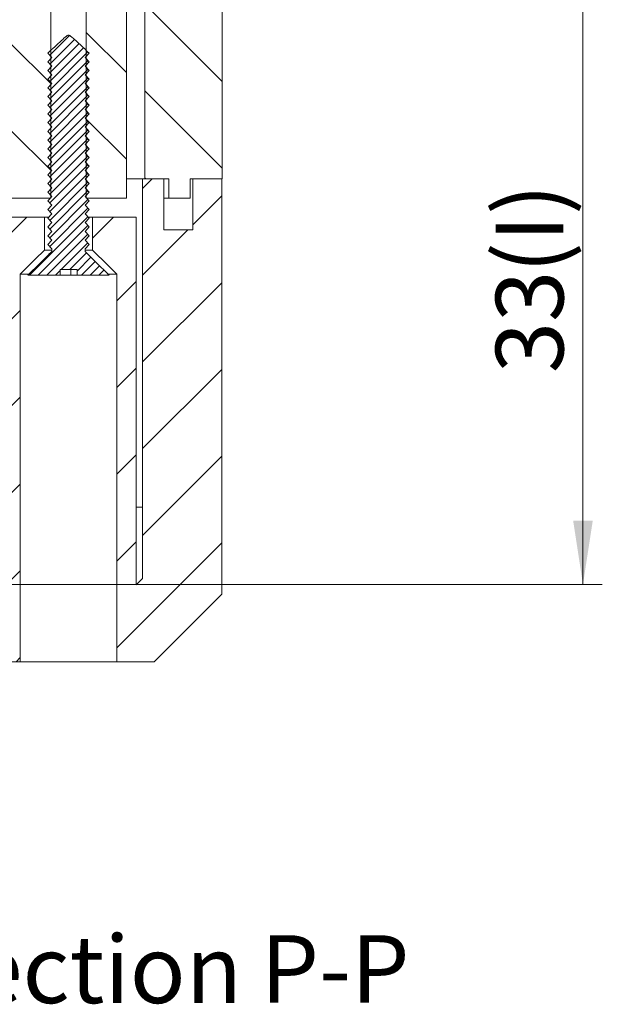
# Model space of a CAD drawing. Units: millimetres. Extents: x -18 to 841, y -1 to 593.
# Drawn here: x 523 to 553, y 397 to 448 of the extents above; entities that cross this region are included whole.
import ezdxf

# ---------------------------------------------------------------- set-up
doc = ezdxf.new("R2010")
doc.units = ezdxf.units.MM
doc.styles.add('SLDTEXTSTYLE0', font='TXT', dxfattribs={"width": 0.75})
doc.dimstyles.new('SLDDIMSTYLE3', dxfattribs={"dimtxt": 3.5, "dimasz": 3.302, "dimexe": 0, "dimexo": 0.0625, "dimgap": 0.875, "dimtad": 1, "dimdec": 6, "dimrnd": 1e-09, "dimzin": 12, "dimdsep": 46, "dimtxsty": 'SLDTEXTSTYLE0', "dimsah": 1, "dimcen": 0.09, "dimadec": 0, "dimazin": 3, "dimtfac": 1, "dimtofl": 0, "dimtmove": 0, "dimatfit": 3, "dimfxl": 1, "dimfrac": 2, "dimtolj": 1, "dimtzin": 12, "dimarcsym": 0})

# ---------------------------------------------------------------- blocks, each defined once
blk = doc.blocks.new('_D_37')
at = {"color": 7, "linetype": 'Continuous', "lineweight": 0}
for p, q in [((529.323, 452.197), (553.288, 452.197)), ((552.288, 452.197), (552.288, 419.197)), ((515.028, 419.197), (553.288, 419.197))]:
    blk.add_line(p, q, dxfattribs=at)
for points in [[(552.288, 452.197), (551.78, 448.895), (552.796, 448.895)], [(552.288, 419.197), (552.796, 422.499), (551.78, 422.499)]]:
    blk.add_solid(points, dxfattribs=at)
at = {"color": 7, "linetype": 'Continuous', "lineweight": 0, "char_height": 3.5, "attachment_point": 1, "rotation": 90, "style": 'SLDTEXTSTYLE0'}
for s, insert in [('(I)', (547.777, 435.305)), ('33', (547.777, 430.133))]:
    blk.add_mtext(s, dxfattribs=dict(at, insert=insert))
blk = doc.blocks.new('SW_NOTE_40')
at = {"color": 0, "linetype": 'Continuous', "lineweight": 0, "char_height": 3.5, "attachment_point": 2, "style": 'SLDTEXTSTYLE0'}
for s, insert in [('Section', (28.638, 4.498)), ('P-P', (41.874, 4.512))]:
    blk.add_mtext(s, dxfattribs=dict(at, insert=insert))

msp = doc.modelspace()

# ---------------------------------------------------------------- hatches: boundary and pattern name
at = {"linetype": 'Continuous', "lineweight": 0}
h = msp.add_hatch(dxfattribs=at)
h.set_pattern_fill('ANSI31', angle=90, style=0)
h.paths.add_polyline_path([(469.0826241, 440.1966697), (470.3226241, 440.1966697), (470.3226241, 450.8966697), (471.2736566, 451.8477022), (471.2736566, 439.1966697), (473.3509782, 439.1966697), (473.3509782, 451.1966697), (475.19427, 451.1966697), (475.19427, 439.1966697), (477.2715916, 439.1966697), (477.2715916, 452.1966697), (522.6736566, 452.1966697), (522.6736566, 439.1966697), (524.7509782, 439.1966697), (524.7509782, 451.1966697), (526.59427, 451.1966697), (526.59427, 439.1966697), (528.6715916, 439.1966697), (528.6715916, 451.8477022), (529.6226241, 450.8966697), (529.6226241, 440.1966697), (530.8626241, 440.1966697), (530.8626241, 439.1966697), (531.9626241, 439.1966697), (531.9626241, 440.1966697), (533.6226241, 440.1966697), (533.6226241, 452.1966697), (530.6226241, 455.1966697), (469.3226241, 455.1966697), (466.3226241, 452.1966697), (466.3226241, 440.1966697), (467.9826241, 440.1966697), (467.9826241, 439.1966697), (469.0826241, 439.1966697)], flags=0)
h = msp.add_hatch(dxfattribs=at)
h.set_pattern_fill('ANSI31', scale=0.1, style=0)
edge = h.paths.add_edge_path(flags=0)
edge.add_spline(control_points=[(526.5390571, 446.4716697), (526.6059754, 446.5466441), (526.6728596, 446.6216489), (526.7397259, 446.6966697)], knot_values=[0.0052365867, 0.0052365867, 0.0052365867, 0.0052365867, 0.005537384, 0.005537384, 0.005537384, 0.005537384], weights=[1, 1, 1, 1], degree=3, periodic=0)
edge.add_spline(control_points=[(526.7397259, 446.6966697), (526.4382033, 446.9777032), (526.1453938, 447.2689384), (525.8289712, 447.533083), (525.8093306, 447.5494786), (525.78943, 447.5656125), (525.7686965, 447.5806022), (525.7478335, 447.5956855), (525.7258495, 447.6105248), (525.7013319, 447.618377), (525.6915193, 447.6215196), (525.6810848, 447.6233225), (525.6707837, 447.6230974), (525.6604594, 447.6228719), (525.650107, 447.6206308), (525.6403733, 447.6171814), (525.6160652, 447.6085671), (525.5942653, 447.5935835), (525.573456, 447.5783499), (525.4788554, 447.5090965), (525.3943438, 447.4269328), (525.307786, 447.3478566), (525.0720943, 447.1325367), (524.8390529, 446.9143314), (524.6055223, 446.6966697)], knot_values=[0.0000002933, 0.0000002933, 0.0000002933, 0.0000002933, 0.0012368455, 0.0012368455, 0.0012368455, 0.0013135433, 0.0013135433, 0.0013135433, 0.0013911652, 0.0013911652, 0.0013911652, 0.0014219827, 0.0014219827, 0.0014219827, 0.0014528436, 0.0014528436, 0.0014528436, 0.001530392, 0.001530392, 0.001530392, 0.001882152, 0.001882152, 0.001882152, 0.0028396847, 0.0028396847, 0.0028396847, 0.0028396847], weights=[1, 1, 1, 1, 1, 1, 1, 1, 1, 1, 1, 1, 1, 1, 1, 1, 1, 1, 1, 1, 1, 1, 1, 1, 1], degree=3, periodic=0)
edge.add_spline(control_points=[(524.6055223, 446.6966697), (524.6723886, 446.6216489), (524.7392728, 446.5466441), (524.8061911, 446.4716697)], knot_values=[0.0024376585, 0.0024376585, 0.0024376585, 0.0024376585, 0.002739143, 0.002739143, 0.002739143, 0.002739143], weights=[1, 1, 1, 1], degree=3, periodic=0)
edge.add_spline(control_points=[(524.8061911, 446.4716697), (524.7392728, 446.3966953), (524.6723886, 446.3216905), (524.6055223, 446.2466697)], knot_values=[0.0052365867, 0.0052365867, 0.0052365867, 0.0052365867, 0.005537384, 0.005537384, 0.005537384, 0.005537384], weights=[1, 1, 1, 1], degree=3, periodic=0)
edge.add_spline(control_points=[(524.6055223, 446.2466697), (524.6723886, 446.1716489), (524.7392728, 446.0966441), (524.8061911, 446.0216697)], knot_values=[0.0024376585, 0.0024376585, 0.0024376585, 0.0024376585, 0.002739143, 0.002739143, 0.002739143, 0.002739143], weights=[1, 1, 1, 1], degree=3, periodic=0)
edge.add_spline(control_points=[(524.8061911, 446.0216697), (524.7392728, 445.9466953), (524.6723886, 445.8716905), (524.6055223, 445.7966697)], knot_values=[0.0052365867, 0.0052365867, 0.0052365867, 0.0052365867, 0.005537384, 0.005537384, 0.005537384, 0.005537384], weights=[1, 1, 1, 1], degree=3, periodic=0)
edge.add_spline(control_points=[(524.6055223, 445.7966697), (524.6723886, 445.7216489), (524.7392728, 445.6466441), (524.8061911, 445.5716697)], knot_values=[0.0024376585, 0.0024376585, 0.0024376585, 0.0024376585, 0.002739143, 0.002739143, 0.002739143, 0.002739143], weights=[1, 1, 1, 1], degree=3, periodic=0)
edge.add_spline(control_points=[(524.8061911, 445.5716697), (524.7392728, 445.4966953), (524.6723886, 445.4216905), (524.6055223, 445.3466697)], knot_values=[0.0052365867, 0.0052365867, 0.0052365867, 0.0052365867, 0.005537384, 0.005537384, 0.005537384, 0.005537384], weights=[1, 1, 1, 1], degree=3, periodic=0)
edge.add_spline(control_points=[(524.6055223, 445.3466697), (524.6723886, 445.2716489), (524.7392728, 445.1966441), (524.8061911, 445.1216697)], knot_values=[0.0024376585, 0.0024376585, 0.0024376585, 0.0024376585, 0.002739143, 0.002739143, 0.002739143, 0.002739143], weights=[1, 1, 1, 1], degree=3, periodic=0)
edge.add_spline(control_points=[(524.8061911, 445.1216697), (524.7392728, 445.0466953), (524.6723886, 444.9716905), (524.6055223, 444.8966697)], knot_values=[0.0052365867, 0.0052365867, 0.0052365867, 0.0052365867, 0.005537384, 0.005537384, 0.005537384, 0.005537384], weights=[1, 1, 1, 1], degree=3, periodic=0)
edge.add_spline(control_points=[(524.6055223, 444.8966697), (524.6723886, 444.8216489), (524.7392728, 444.7466441), (524.8061911, 444.6716697)], knot_values=[0.0024376585, 0.0024376585, 0.0024376585, 0.0024376585, 0.002739143, 0.002739143, 0.002739143, 0.002739143], weights=[1, 1, 1, 1], degree=3, periodic=0)
edge.add_spline(control_points=[(524.8061911, 444.6716697), (524.7392728, 444.5966953), (524.6723886, 444.5216905), (524.6055223, 444.4466697)], knot_values=[0.0052365867, 0.0052365867, 0.0052365867, 0.0052365867, 0.005537384, 0.005537384, 0.005537384, 0.005537384], weights=[1, 1, 1, 1], degree=3, periodic=0)
edge.add_spline(control_points=[(524.6055223, 444.4466697), (524.6723886, 444.3716489), (524.7392728, 444.2966441), (524.8061911, 444.2216697)], knot_values=[0.0024376585, 0.0024376585, 0.0024376585, 0.0024376585, 0.002739143, 0.002739143, 0.002739143, 0.002739143], weights=[1, 1, 1, 1], degree=3, periodic=0)
edge.add_spline(control_points=[(524.8061911, 444.2216697), (524.7392728, 444.1466953), (524.6723886, 444.0716905), (524.6055223, 443.9966697)], knot_values=[0.0052365867, 0.0052365867, 0.0052365867, 0.0052365867, 0.005537384, 0.005537384, 0.005537384, 0.005537384], weights=[1, 1, 1, 1], degree=3, periodic=0)
edge.add_spline(control_points=[(524.6055223, 443.9966697), (524.6723886, 443.9216489), (524.7392728, 443.8466441), (524.8061911, 443.7716697)], knot_values=[0.0024376585, 0.0024376585, 0.0024376585, 0.0024376585, 0.002739143, 0.002739143, 0.002739143, 0.002739143], weights=[1, 1, 1, 1], degree=3, periodic=0)
edge.add_spline(control_points=[(524.8061911, 443.7716697), (524.7392728, 443.6966953), (524.6723886, 443.6216905), (524.6055223, 443.5466697)], knot_values=[0.0052365867, 0.0052365867, 0.0052365867, 0.0052365867, 0.005537384, 0.005537384, 0.005537384, 0.005537384], weights=[1, 1, 1, 1], degree=3, periodic=0)
edge.add_spline(control_points=[(524.6055223, 443.5466697), (524.6723886, 443.4716489), (524.7392728, 443.3966441), (524.8061911, 443.3216697)], knot_values=[0.0024376585, 0.0024376585, 0.0024376585, 0.0024376585, 0.002739143, 0.002739143, 0.002739143, 0.002739143], weights=[1, 1, 1, 1], degree=3, periodic=0)
edge.add_spline(control_points=[(524.8061911, 443.3216697), (524.7392728, 443.2466953), (524.6723886, 443.1716905), (524.6055223, 443.0966697)], knot_values=[0.0052365867, 0.0052365867, 0.0052365867, 0.0052365867, 0.005537384, 0.005537384, 0.005537384, 0.005537384], weights=[1, 1, 1, 1], degree=3, periodic=0)
edge.add_spline(control_points=[(524.6055223, 443.0966697), (524.6723886, 443.0216489), (524.7392728, 442.9466441), (524.8061911, 442.8716697)], knot_values=[0.0024376585, 0.0024376585, 0.0024376585, 0.0024376585, 0.002739143, 0.002739143, 0.002739143, 0.002739143], weights=[1, 1, 1, 1], degree=3, periodic=0)
edge.add_spline(control_points=[(524.8061911, 442.8716697), (524.7392728, 442.7966953), (524.6723886, 442.7216905), (524.6055223, 442.6466697)], knot_values=[0.0052365867, 0.0052365867, 0.0052365867, 0.0052365867, 0.005537384, 0.005537384, 0.005537384, 0.005537384], weights=[1, 1, 1, 1], degree=3, periodic=0)
edge.add_spline(control_points=[(524.6055223, 442.6466697), (524.6723886, 442.5716489), (524.7392728, 442.4966441), (524.8061911, 442.4216697)], knot_values=[0.0024376585, 0.0024376585, 0.0024376585, 0.0024376585, 0.002739143, 0.002739143, 0.002739143, 0.002739143], weights=[1, 1, 1, 1], degree=3, periodic=0)
edge.add_spline(control_points=[(524.8061911, 442.4216697), (524.7392728, 442.3466953), (524.6723886, 442.2716905), (524.6055223, 442.1966697)], knot_values=[0.0052365867, 0.0052365867, 0.0052365867, 0.0052365867, 0.005537384, 0.005537384, 0.005537384, 0.005537384], weights=[1, 1, 1, 1], degree=3, periodic=0)
edge.add_spline(control_points=[(524.6055223, 442.1966697), (524.6723886, 442.1216489), (524.7392728, 442.0466441), (524.8061911, 441.9716697)], knot_values=[0.0024376585, 0.0024376585, 0.0024376585, 0.0024376585, 0.002739143, 0.002739143, 0.002739143, 0.002739143], weights=[1, 1, 1, 1], degree=3, periodic=0)
edge.add_spline(control_points=[(524.8061911, 441.9716697), (524.7392728, 441.8966953), (524.6723886, 441.8216905), (524.6055223, 441.7466697)], knot_values=[0.0052365867, 0.0052365867, 0.0052365867, 0.0052365867, 0.005537384, 0.005537384, 0.005537384, 0.005537384], weights=[1, 1, 1, 1], degree=3, periodic=0)
edge.add_spline(control_points=[(524.6055223, 441.7466697), (524.6723886, 441.6716489), (524.7392728, 441.5966441), (524.8061911, 441.5216697)], knot_values=[0.0024376585, 0.0024376585, 0.0024376585, 0.0024376585, 0.002739143, 0.002739143, 0.002739143, 0.002739143], weights=[1, 1, 1, 1], degree=3, periodic=0)
edge.add_spline(control_points=[(524.8061911, 441.5216697), (524.7392728, 441.4466953), (524.6723886, 441.3716905), (524.6055223, 441.2966697)], knot_values=[0.0052365867, 0.0052365867, 0.0052365867, 0.0052365867, 0.005537384, 0.005537384, 0.005537384, 0.005537384], weights=[1, 1, 1, 1], degree=3, periodic=0)
edge.add_spline(control_points=[(524.6055223, 441.2966697), (524.6723886, 441.2216489), (524.7392728, 441.1466441), (524.8061911, 441.0716697)], knot_values=[0.0024376585, 0.0024376585, 0.0024376585, 0.0024376585, 0.002739143, 0.002739143, 0.002739143, 0.002739143], weights=[1, 1, 1, 1], degree=3, periodic=0)
edge.add_spline(control_points=[(524.8061911, 441.0716697), (524.7392728, 440.9966953), (524.6723886, 440.9216905), (524.6055223, 440.8466697)], knot_values=[0.0052365867, 0.0052365867, 0.0052365867, 0.0052365867, 0.005537384, 0.005537384, 0.005537384, 0.005537384], weights=[1, 1, 1, 1], degree=3, periodic=0)
edge.add_spline(control_points=[(524.6055223, 440.8466697), (524.6723886, 440.7716489), (524.7392728, 440.6966441), (524.8061911, 440.6216697)], knot_values=[0.0024376585, 0.0024376585, 0.0024376585, 0.0024376585, 0.002739143, 0.002739143, 0.002739143, 0.002739143], weights=[1, 1, 1, 1], degree=3, periodic=0)
edge.add_spline(control_points=[(524.8061911, 440.6216697), (524.7392728, 440.5466953), (524.6723886, 440.4716905), (524.6055223, 440.3966697)], knot_values=[0.0052365867, 0.0052365867, 0.0052365867, 0.0052365867, 0.005537384, 0.005537384, 0.005537384, 0.005537384], weights=[1, 1, 1, 1], degree=3, periodic=0)
edge.add_spline(control_points=[(524.6055223, 440.3966697), (524.6723886, 440.3216489), (524.7392728, 440.2466441), (524.8061911, 440.1716697)], knot_values=[0.0024376585, 0.0024376585, 0.0024376585, 0.0024376585, 0.002739143, 0.002739143, 0.002739143, 0.002739143], weights=[1, 1, 1, 1], degree=3, periodic=0)
edge.add_spline(control_points=[(524.8061911, 440.1716697), (524.7392728, 440.0966953), (524.6723886, 440.0216905), (524.6055223, 439.9466697)], knot_values=[0.0052365867, 0.0052365867, 0.0052365867, 0.0052365867, 0.005537384, 0.005537384, 0.005537384, 0.005537384], weights=[1, 1, 1, 1], degree=3, periodic=0)
edge.add_spline(control_points=[(524.6055223, 439.9466697), (524.6723886, 439.8716489), (524.7392728, 439.7966441), (524.8061911, 439.7216697)], knot_values=[0.0024376585, 0.0024376585, 0.0024376585, 0.0024376585, 0.002739143, 0.002739143, 0.002739143, 0.002739143], weights=[1, 1, 1, 1], degree=3, periodic=0)
edge.add_spline(control_points=[(524.8061911, 439.7216697), (524.7392728, 439.6466953), (524.6723886, 439.5716905), (524.6055223, 439.4966697)], knot_values=[0.0052365867, 0.0052365867, 0.0052365867, 0.0052365867, 0.005537384, 0.005537384, 0.005537384, 0.005537384], weights=[1, 1, 1, 1], degree=3, periodic=0)
edge.add_spline(control_points=[(524.6055223, 439.4966697), (524.6723886, 439.4216489), (524.7392728, 439.3466441), (524.8061911, 439.2716697)], knot_values=[0.0024376585, 0.0024376585, 0.0024376585, 0.0024376585, 0.002739143, 0.002739143, 0.002739143, 0.002739143], weights=[1, 1, 1, 1], degree=3, periodic=0)
edge.add_spline(control_points=[(524.8061911, 439.2716697), (524.7392728, 439.1966953), (524.6723886, 439.1216905), (524.6055223, 439.0466697)], knot_values=[0.0052365867, 0.0052365867, 0.0052365867, 0.0052365867, 0.005537384, 0.005537384, 0.005537384, 0.005537384], weights=[1, 1, 1, 1], degree=3, periodic=0)
edge.add_spline(control_points=[(524.6055223, 439.0466697), (524.6723886, 438.9716489), (524.7392728, 438.8966441), (524.8061911, 438.8216697)], knot_values=[0.0024376585, 0.0024376585, 0.0024376585, 0.0024376585, 0.002739143, 0.002739143, 0.002739143, 0.002739143], weights=[1, 1, 1, 1], degree=3, periodic=0)
edge.add_spline(control_points=[(524.8061911, 438.8216697), (524.7392728, 438.7466953), (524.6723886, 438.6716905), (524.6055223, 438.5966697)], knot_values=[0.0052365867, 0.0052365867, 0.0052365867, 0.0052365867, 0.005537384, 0.005537384, 0.005537384, 0.005537384], weights=[1, 1, 1, 1], degree=3, periodic=0)
edge.add_spline(control_points=[(524.6055223, 438.5966697), (524.6723886, 438.5216489), (524.7392728, 438.4466441), (524.8061911, 438.3716697)], knot_values=[0.0024376585, 0.0024376585, 0.0024376585, 0.0024376585, 0.002739143, 0.002739143, 0.002739143, 0.002739143], weights=[1, 1, 1, 1], degree=3, periodic=0)
edge.add_spline(control_points=[(524.8061911, 438.3716697), (524.7392728, 438.2966953), (524.6723886, 438.2216905), (524.6055223, 438.1466697)], knot_values=[0.0052365867, 0.0052365867, 0.0052365867, 0.0052365867, 0.005537384, 0.005537384, 0.005537384, 0.005537384], weights=[1, 1, 1, 1], degree=3, periodic=0)
edge.add_spline(control_points=[(524.6055223, 438.1466697), (524.6723886, 438.0716489), (524.7392728, 437.9966441), (524.8061911, 437.9216697)], knot_values=[0.0024376585, 0.0024376585, 0.0024376585, 0.0024376585, 0.002739143, 0.002739143, 0.002739143, 0.002739143], weights=[1, 1, 1, 1], degree=3, periodic=0)
edge.add_spline(control_points=[(524.8061911, 437.9216697), (524.7392728, 437.8466953), (524.6723886, 437.7716905), (524.6055223, 437.6966697)], knot_values=[0.0052365867, 0.0052365867, 0.0052365867, 0.0052365867, 0.005537384, 0.005537384, 0.005537384, 0.005537384], weights=[1, 1, 1, 1], degree=3, periodic=0)
edge.add_spline(control_points=[(524.6055223, 437.6966697), (524.6723886, 437.6216489), (524.7392728, 437.5466441), (524.8061911, 437.4716697)], knot_values=[0.0024376585, 0.0024376585, 0.0024376585, 0.0024376585, 0.002739143, 0.002739143, 0.002739143, 0.002739143], weights=[1, 1, 1, 1], degree=3, periodic=0)
edge.add_spline(control_points=[(524.8061911, 437.4716697), (524.7392728, 437.3966953), (524.6723886, 437.3216905), (524.6055223, 437.2466697)], knot_values=[0.0052365867, 0.0052365867, 0.0052365867, 0.0052365867, 0.005537384, 0.005537384, 0.005537384, 0.005537384], weights=[1, 1, 1, 1], degree=3, periodic=0)
edge.add_spline(control_points=[(524.6055223, 437.2466697), (524.6723886, 437.1716489), (524.7392728, 437.0966441), (524.8061911, 437.0216697)], knot_values=[0.0024376585, 0.0024376585, 0.0024376585, 0.0024376585, 0.002739143, 0.002739143, 0.002739143, 0.002739143], weights=[1, 1, 1, 1], degree=3, periodic=0)
edge.add_spline(control_points=[(524.8061911, 437.0216697), (524.7392728, 436.9466953), (524.6723886, 436.8716905), (524.6055223, 436.7966697)], knot_values=[0.0052365867, 0.0052365867, 0.0052365867, 0.0052365867, 0.005537384, 0.005537384, 0.005537384, 0.005537384], weights=[1, 1, 1, 1], degree=3, periodic=0)
edge.add_spline(control_points=[(524.6055223, 436.7966697), (524.6723886, 436.7216489), (524.7392728, 436.6466441), (524.8061911, 436.5716697)], knot_values=[0.0024376585, 0.0024376585, 0.0024376585, 0.0024376585, 0.002739143, 0.002739143, 0.002739143, 0.002739143], weights=[1, 1, 1, 1], degree=3, periodic=0)
edge.add_line((524.8061911, 436.5716697), (524.8061911, 436.4266697))
edge.add_spline(control_points=[(524.8061911, 436.4266697), (524.7206074, 436.341437), (524.6350728, 436.256155), (524.5495599, 436.1708513), (524.2242217, 435.8463091), (523.8991539, 435.5214959), (523.5740993, 435.1966697)], knot_values=[0.0092605345, 0.0092605345, 0.0092605345, 0.0092605345, 0.0096261535, 0.0096261535, 0.0096261535, 0.0110171682, 0.0110171682, 0.0110171682, 0.0110171682], weights=[1, 1, 1, 1, 1, 1, 1], degree=3, periodic=0)
edge.add_line((523.5740993, 435.1966697), (525.239799, 435.1966697))
edge.add_line((525.239799, 435.1966697), (525.239799, 435.4966697))
edge.add_line((525.239799, 435.4966697), (526.1128776, 435.4966697))
edge.add_line((526.1128776, 435.4966697), (526.1128776, 435.1966697))
edge.add_line((526.1128776, 435.1966697), (527.7711489, 435.1966697))
edge.add_spline(control_points=[(527.7711489, 435.1966697), (527.3994291, 435.5681284), (527.0277286, 435.9396068), (526.6555462, 436.3106019), (526.6167248, 436.3492995), (526.5778962, 436.3879899), (526.5390571, 436.4266697)], knot_values=[0.0051478744, 0.0051478744, 0.0051478744, 0.0051478744, 0.0067243939, 0.0067243939, 0.0067243939, 0.0068888366, 0.0068888366, 0.0068888366, 0.0068888366], weights=[1, 1, 1, 1, 1, 1, 1], degree=3, periodic=0)
edge.add_line((526.5390571, 436.4266697), (526.5390571, 436.5716697))
edge.add_spline(control_points=[(526.5390571, 436.5716697), (526.6059754, 436.6466441), (526.6728596, 436.7216489), (526.7397259, 436.7966697)], knot_values=[0.0052365867, 0.0052365867, 0.0052365867, 0.0052365867, 0.005537384, 0.005537384, 0.005537384, 0.005537384], weights=[1, 1, 1, 1], degree=3, periodic=0)
edge.add_spline(control_points=[(526.7397259, 436.7966697), (526.6728596, 436.8716905), (526.6059754, 436.9466953), (526.5390571, 437.0216697)], knot_values=[0.0024376585, 0.0024376585, 0.0024376585, 0.0024376585, 0.002739143, 0.002739143, 0.002739143, 0.002739143], weights=[1, 1, 1, 1], degree=3, periodic=0)
edge.add_spline(control_points=[(526.5390571, 437.0216697), (526.6059754, 437.0966441), (526.6728596, 437.1716489), (526.7397259, 437.2466697)], knot_values=[0.0052365867, 0.0052365867, 0.0052365867, 0.0052365867, 0.005537384, 0.005537384, 0.005537384, 0.005537384], weights=[1, 1, 1, 1], degree=3, periodic=0)
edge.add_spline(control_points=[(526.7397259, 437.2466697), (526.6728596, 437.3216905), (526.6059754, 437.3966953), (526.5390571, 437.4716697)], knot_values=[0.0024376585, 0.0024376585, 0.0024376585, 0.0024376585, 0.002739143, 0.002739143, 0.002739143, 0.002739143], weights=[1, 1, 1, 1], degree=3, periodic=0)
edge.add_spline(control_points=[(526.5390571, 437.4716697), (526.6059754, 437.5466441), (526.6728596, 437.6216489), (526.7397259, 437.6966697)], knot_values=[0.0052365867, 0.0052365867, 0.0052365867, 0.0052365867, 0.005537384, 0.005537384, 0.005537384, 0.005537384], weights=[1, 1, 1, 1], degree=3, periodic=0)
edge.add_spline(control_points=[(526.7397259, 437.6966697), (526.6728596, 437.7716905), (526.6059754, 437.8466953), (526.5390571, 437.9216697)], knot_values=[0.0024376585, 0.0024376585, 0.0024376585, 0.0024376585, 0.002739143, 0.002739143, 0.002739143, 0.002739143], weights=[1, 1, 1, 1], degree=3, periodic=0)
edge.add_spline(control_points=[(526.5390571, 437.9216697), (526.6059754, 437.9966441), (526.6728596, 438.0716489), (526.7397259, 438.1466697)], knot_values=[0.0052365867, 0.0052365867, 0.0052365867, 0.0052365867, 0.005537384, 0.005537384, 0.005537384, 0.005537384], weights=[1, 1, 1, 1], degree=3, periodic=0)
edge.add_spline(control_points=[(526.7397259, 438.1466697), (526.6728596, 438.2216905), (526.6059754, 438.2966953), (526.5390571, 438.3716697)], knot_values=[0.0024376585, 0.0024376585, 0.0024376585, 0.0024376585, 0.002739143, 0.002739143, 0.002739143, 0.002739143], weights=[1, 1, 1, 1], degree=3, periodic=0)
edge.add_spline(control_points=[(526.5390571, 438.3716697), (526.6059754, 438.4466441), (526.6728596, 438.5216489), (526.7397259, 438.5966697)], knot_values=[0.0052365867, 0.0052365867, 0.0052365867, 0.0052365867, 0.005537384, 0.005537384, 0.005537384, 0.005537384], weights=[1, 1, 1, 1], degree=3, periodic=0)
edge.add_spline(control_points=[(526.7397259, 438.5966697), (526.6728596, 438.6716905), (526.6059754, 438.7466953), (526.5390571, 438.8216697)], knot_values=[0.0024376585, 0.0024376585, 0.0024376585, 0.0024376585, 0.002739143, 0.002739143, 0.002739143, 0.002739143], weights=[1, 1, 1, 1], degree=3, periodic=0)
edge.add_spline(control_points=[(526.5390571, 438.8216697), (526.6059754, 438.8966441), (526.6728596, 438.9716489), (526.7397259, 439.0466697)], knot_values=[0.0052365867, 0.0052365867, 0.0052365867, 0.0052365867, 0.005537384, 0.005537384, 0.005537384, 0.005537384], weights=[1, 1, 1, 1], degree=3, periodic=0)
edge.add_spline(control_points=[(526.7397259, 439.0466697), (526.6728596, 439.1216905), (526.6059754, 439.1966953), (526.5390571, 439.2716697)], knot_values=[0.0024376585, 0.0024376585, 0.0024376585, 0.0024376585, 0.002739143, 0.002739143, 0.002739143, 0.002739143], weights=[1, 1, 1, 1], degree=3, periodic=0)
edge.add_spline(control_points=[(526.5390571, 439.2716697), (526.6059754, 439.3466441), (526.6728596, 439.4216489), (526.7397259, 439.4966697)], knot_values=[0.0052365867, 0.0052365867, 0.0052365867, 0.0052365867, 0.005537384, 0.005537384, 0.005537384, 0.005537384], weights=[1, 1, 1, 1], degree=3, periodic=0)
edge.add_spline(control_points=[(526.7397259, 439.4966697), (526.6728596, 439.5716905), (526.6059754, 439.6466953), (526.5390571, 439.7216697)], knot_values=[0.0024376585, 0.0024376585, 0.0024376585, 0.0024376585, 0.002739143, 0.002739143, 0.002739143, 0.002739143], weights=[1, 1, 1, 1], degree=3, periodic=0)
edge.add_spline(control_points=[(526.5390571, 439.7216697), (526.6059754, 439.7966441), (526.6728596, 439.8716489), (526.7397259, 439.9466697)], knot_values=[0.0052365867, 0.0052365867, 0.0052365867, 0.0052365867, 0.005537384, 0.005537384, 0.005537384, 0.005537384], weights=[1, 1, 1, 1], degree=3, periodic=0)
edge.add_spline(control_points=[(526.7397259, 439.9466697), (526.6728596, 440.0216905), (526.6059754, 440.0966953), (526.5390571, 440.1716697)], knot_values=[0.0024376585, 0.0024376585, 0.0024376585, 0.0024376585, 0.002739143, 0.002739143, 0.002739143, 0.002739143], weights=[1, 1, 1, 1], degree=3, periodic=0)
edge.add_spline(control_points=[(526.5390571, 440.1716697), (526.6059754, 440.2466441), (526.6728596, 440.3216489), (526.7397259, 440.3966697)], knot_values=[0.0052365867, 0.0052365867, 0.0052365867, 0.0052365867, 0.005537384, 0.005537384, 0.005537384, 0.005537384], weights=[1, 1, 1, 1], degree=3, periodic=0)
edge.add_spline(control_points=[(526.7397259, 440.3966697), (526.6728596, 440.4716905), (526.6059754, 440.5466953), (526.5390571, 440.6216697)], knot_values=[0.0024376585, 0.0024376585, 0.0024376585, 0.0024376585, 0.002739143, 0.002739143, 0.002739143, 0.002739143], weights=[1, 1, 1, 1], degree=3, periodic=0)
edge.add_spline(control_points=[(526.5390571, 440.6216697), (526.6059754, 440.6966441), (526.6728596, 440.7716489), (526.7397259, 440.8466697)], knot_values=[0.0052365867, 0.0052365867, 0.0052365867, 0.0052365867, 0.005537384, 0.005537384, 0.005537384, 0.005537384], weights=[1, 1, 1, 1], degree=3, periodic=0)
edge.add_spline(control_points=[(526.7397259, 440.8466697), (526.6728596, 440.9216905), (526.6059754, 440.9966953), (526.5390571, 441.0716697)], knot_values=[0.0024376585, 0.0024376585, 0.0024376585, 0.0024376585, 0.002739143, 0.002739143, 0.002739143, 0.002739143], weights=[1, 1, 1, 1], degree=3, periodic=0)
edge.add_spline(control_points=[(526.5390571, 441.0716697), (526.6059754, 441.1466441), (526.6728596, 441.2216489), (526.7397259, 441.2966697)], knot_values=[0.0052365867, 0.0052365867, 0.0052365867, 0.0052365867, 0.005537384, 0.005537384, 0.005537384, 0.005537384], weights=[1, 1, 1, 1], degree=3, periodic=0)
edge.add_spline(control_points=[(526.7397259, 441.2966697), (526.6728596, 441.3716905), (526.6059754, 441.4466953), (526.5390571, 441.5216697)], knot_values=[0.0024376585, 0.0024376585, 0.0024376585, 0.0024376585, 0.002739143, 0.002739143, 0.002739143, 0.002739143], weights=[1, 1, 1, 1], degree=3, periodic=0)
edge.add_spline(control_points=[(526.5390571, 441.5216697), (526.6059754, 441.5966441), (526.6728596, 441.6716489), (526.7397259, 441.7466697)], knot_values=[0.0052365867, 0.0052365867, 0.0052365867, 0.0052365867, 0.005537384, 0.005537384, 0.005537384, 0.005537384], weights=[1, 1, 1, 1], degree=3, periodic=0)
edge.add_spline(control_points=[(526.7397259, 441.7466697), (526.6728596, 441.8216905), (526.6059754, 441.8966953), (526.5390571, 441.9716697)], knot_values=[0.0024376585, 0.0024376585, 0.0024376585, 0.0024376585, 0.002739143, 0.002739143, 0.002739143, 0.002739143], weights=[1, 1, 1, 1], degree=3, periodic=0)
edge.add_spline(control_points=[(526.5390571, 441.9716697), (526.6059754, 442.0466441), (526.6728596, 442.1216489), (526.7397259, 442.1966697)], knot_values=[0.0052365867, 0.0052365867, 0.0052365867, 0.0052365867, 0.005537384, 0.005537384, 0.005537384, 0.005537384], weights=[1, 1, 1, 1], degree=3, periodic=0)
edge.add_spline(control_points=[(526.7397259, 442.1966697), (526.6728596, 442.2716905), (526.6059754, 442.3466953), (526.5390571, 442.4216697)], knot_values=[0.0024376585, 0.0024376585, 0.0024376585, 0.0024376585, 0.002739143, 0.002739143, 0.002739143, 0.002739143], weights=[1, 1, 1, 1], degree=3, periodic=0)
edge.add_spline(control_points=[(526.5390571, 442.4216697), (526.6059754, 442.4966441), (526.6728596, 442.5716489), (526.7397259, 442.6466697)], knot_values=[0.0052365867, 0.0052365867, 0.0052365867, 0.0052365867, 0.005537384, 0.005537384, 0.005537384, 0.005537384], weights=[1, 1, 1, 1], degree=3, periodic=0)
edge.add_spline(control_points=[(526.7397259, 442.6466697), (526.6728596, 442.7216905), (526.6059754, 442.7966953), (526.5390571, 442.8716697)], knot_values=[0.0024376585, 0.0024376585, 0.0024376585, 0.0024376585, 0.002739143, 0.002739143, 0.002739143, 0.002739143], weights=[1, 1, 1, 1], degree=3, periodic=0)
edge.add_spline(control_points=[(526.5390571, 442.8716697), (526.6059754, 442.9466441), (526.6728596, 443.0216489), (526.7397259, 443.0966697)], knot_values=[0.0052365867, 0.0052365867, 0.0052365867, 0.0052365867, 0.005537384, 0.005537384, 0.005537384, 0.005537384], weights=[1, 1, 1, 1], degree=3, periodic=0)
edge.add_spline(control_points=[(526.7397259, 443.0966697), (526.6728596, 443.1716905), (526.6059754, 443.2466953), (526.5390571, 443.3216697)], knot_values=[0.0024376585, 0.0024376585, 0.0024376585, 0.0024376585, 0.002739143, 0.002739143, 0.002739143, 0.002739143], weights=[1, 1, 1, 1], degree=3, periodic=0)
edge.add_spline(control_points=[(526.5390571, 443.3216697), (526.6059754, 443.3966441), (526.6728596, 443.4716489), (526.7397259, 443.5466697)], knot_values=[0.0052365867, 0.0052365867, 0.0052365867, 0.0052365867, 0.005537384, 0.005537384, 0.005537384, 0.005537384], weights=[1, 1, 1, 1], degree=3, periodic=0)
edge.add_spline(control_points=[(526.7397259, 443.5466697), (526.6728596, 443.6216905), (526.6059754, 443.6966953), (526.5390571, 443.7716697)], knot_values=[0.0024376585, 0.0024376585, 0.0024376585, 0.0024376585, 0.002739143, 0.002739143, 0.002739143, 0.002739143], weights=[1, 1, 1, 1], degree=3, periodic=0)
edge.add_spline(control_points=[(526.5390571, 443.7716697), (526.6059754, 443.8466441), (526.6728596, 443.9216489), (526.7397259, 443.9966697)], knot_values=[0.0052365867, 0.0052365867, 0.0052365867, 0.0052365867, 0.005537384, 0.005537384, 0.005537384, 0.005537384], weights=[1, 1, 1, 1], degree=3, periodic=0)
edge.add_spline(control_points=[(526.7397259, 443.9966697), (526.6728596, 444.0716905), (526.6059754, 444.1466953), (526.5390571, 444.2216697)], knot_values=[0.0024376585, 0.0024376585, 0.0024376585, 0.0024376585, 0.002739143, 0.002739143, 0.002739143, 0.002739143], weights=[1, 1, 1, 1], degree=3, periodic=0)
edge.add_spline(control_points=[(526.5390571, 444.2216697), (526.6059754, 444.2966441), (526.6728596, 444.3716489), (526.7397259, 444.4466697)], knot_values=[0.0052365867, 0.0052365867, 0.0052365867, 0.0052365867, 0.005537384, 0.005537384, 0.005537384, 0.005537384], weights=[1, 1, 1, 1], degree=3, periodic=0)
edge.add_spline(control_points=[(526.7397259, 444.4466697), (526.6728596, 444.5216905), (526.6059754, 444.5966953), (526.5390571, 444.6716697)], knot_values=[0.0024376585, 0.0024376585, 0.0024376585, 0.0024376585, 0.002739143, 0.002739143, 0.002739143, 0.002739143], weights=[1, 1, 1, 1], degree=3, periodic=0)
edge.add_spline(control_points=[(526.5390571, 444.6716697), (526.6059754, 444.7466441), (526.6728596, 444.8216489), (526.7397259, 444.8966697)], knot_values=[0.0052365867, 0.0052365867, 0.0052365867, 0.0052365867, 0.005537384, 0.005537384, 0.005537384, 0.005537384], weights=[1, 1, 1, 1], degree=3, periodic=0)
edge.add_spline(control_points=[(526.7397259, 444.8966697), (526.6728596, 444.9716905), (526.6059754, 445.0466953), (526.5390571, 445.1216697)], knot_values=[0.0024376585, 0.0024376585, 0.0024376585, 0.0024376585, 0.002739143, 0.002739143, 0.002739143, 0.002739143], weights=[1, 1, 1, 1], degree=3, periodic=0)
edge.add_spline(control_points=[(526.5390571, 445.1216697), (526.6059754, 445.1966441), (526.6728596, 445.2716489), (526.7397259, 445.3466697)], knot_values=[0.0052365867, 0.0052365867, 0.0052365867, 0.0052365867, 0.005537384, 0.005537384, 0.005537384, 0.005537384], weights=[1, 1, 1, 1], degree=3, periodic=0)
edge.add_spline(control_points=[(526.7397259, 445.3466697), (526.6728596, 445.4216905), (526.6059754, 445.4966953), (526.5390571, 445.5716697)], knot_values=[0.0024376585, 0.0024376585, 0.0024376585, 0.0024376585, 0.002739143, 0.002739143, 0.002739143, 0.002739143], weights=[1, 1, 1, 1], degree=3, periodic=0)
edge.add_spline(control_points=[(526.5390571, 445.5716697), (526.6059754, 445.6466441), (526.6728596, 445.7216489), (526.7397259, 445.7966697)], knot_values=[0.0052365867, 0.0052365867, 0.0052365867, 0.0052365867, 0.005537384, 0.005537384, 0.005537384, 0.005537384], weights=[1, 1, 1, 1], degree=3, periodic=0)
edge.add_spline(control_points=[(526.7397259, 445.7966697), (526.6728596, 445.8716905), (526.6059754, 445.9466953), (526.5390571, 446.0216697)], knot_values=[0.0024376585, 0.0024376585, 0.0024376585, 0.0024376585, 0.002739143, 0.002739143, 0.002739143, 0.002739143], weights=[1, 1, 1, 1], degree=3, periodic=0)
edge.add_spline(control_points=[(526.5390571, 446.0216697), (526.6059754, 446.0966441), (526.6728596, 446.1716489), (526.7397259, 446.2466697)], knot_values=[0.0052365867, 0.0052365867, 0.0052365867, 0.0052365867, 0.005537384, 0.005537384, 0.005537384, 0.005537384], weights=[1, 1, 1, 1], degree=3, periodic=0)
edge.add_spline(control_points=[(526.7397259, 446.2466697), (526.6728596, 446.3216905), (526.6059754, 446.3966953), (526.5390571, 446.4716697)], knot_values=[0.0024376585, 0.0024376585, 0.0024376585, 0.0024376585, 0.002739143, 0.002739143, 0.002739143, 0.002739143], weights=[1, 1, 1, 1], degree=3, periodic=0)
h = msp.add_hatch(dxfattribs=at)
h.set_pattern_fill('ANSI31', style=0)
edge = h.paths.add_edge_path(flags=0)
edge.add_line((533.5976241, 418.6966697), (533.5976241, 440.1966697))
edge.add_line((533.5976241, 440.1966697), (532.0976241, 440.1966697))
edge.add_line((532.0976241, 440.1966697), (532.0976241, 437.5466697))
edge.add_line((532.0976241, 437.5466697), (530.5976241, 437.5466697))
edge.add_line((530.5976241, 437.5466697), (530.5976241, 440.1966697))
edge.add_line((530.5976241, 440.1966697), (529.4976241, 440.1966697))
edge.add_line((529.4976241, 440.1966697), (529.4976241, 419.4966697))
edge.add_line((529.4976241, 419.4966697), (529.1717391, 419.1707847))
edge.add_line((529.1717391, 419.1707847), (529.1717391, 438.1966697))
edge.add_line((529.1717391, 438.1966697), (526.9201441, 438.1966697))
edge.add_line((526.9201441, 438.1966697), (526.9201441, 436.4966697))
edge.add_spline(control_points=[(526.9201441, 436.4966697), (527.3374314, 436.0802103), (527.7544082, 435.6634399), (528.171385, 435.2466697)], knot_values=[0.0095660934, 0.0095660934, 0.0095660934, 0.0095660934, 0.0113204308, 0.0113204308, 0.0113204308, 0.0113204308], weights=[1, 1, 1, 1], degree=3, periodic=0)
edge.add_line((528.171385, 435.2466697), (528.171385, 415.1966697))
edge.add_line((528.171385, 415.1966697), (530.0976241, 415.1966697))
edge.add_line((530.0976241, 415.1966697), (533.5976241, 418.6966697))
h = msp.add_hatch(dxfattribs=at)
h.set_pattern_fill('ANSI31', style=0)
edge = h.paths.add_edge_path(flags=0)
edge.add_line((513.2114211, 419.1966697), (511.362553, 419.1966697))
edge.add_line((511.362553, 419.1966697), (511.362553, 417.6966697))
edge.add_line((511.362553, 417.6966697), (504.6926951, 417.6966697))
edge.add_line((504.6926951, 417.6966697), (504.6926951, 419.1966697))
edge.add_line((504.6926951, 419.1966697), (494.8438271, 419.1966697))
edge.add_line((494.8438271, 419.1966697), (494.8438271, 418.1966697))
edge.add_line((494.8438271, 418.1966697), (477.7717391, 418.1966697))
edge.add_line((477.7717391, 418.1966697), (477.7717391, 438.1966697))
edge.add_line((477.7717391, 438.1966697), (475.5201441, 438.1966697))
edge.add_line((475.5201441, 438.1966697), (475.5201441, 436.4966697))
edge.add_spline(control_points=[(475.5201441, 436.4966697), (475.9374314, 436.0802103), (476.3544082, 435.6634399), (476.771385, 435.2466697)], knot_values=[0.0095660934, 0.0095660934, 0.0095660934, 0.0095660934, 0.0113204308, 0.0113204308, 0.0113204308, 0.0113204308], weights=[1, 1, 1, 1], degree=3, periodic=0)
edge.add_line((476.771385, 435.2466697), (476.771385, 415.1966697))
edge.add_line((476.771385, 415.1966697), (523.1738632, 415.1966697))
edge.add_line((523.1738632, 415.1966697), (523.1738632, 435.2466697))
edge.add_spline(control_points=[(523.1738632, 435.2466697), (523.5840132, 435.6566164), (523.9941663, 436.0665602), (524.4046086, 436.4762143), (524.4114403, 436.4830329), (524.4182722, 436.4898513), (524.4251041, 436.4966697)], knot_values=[0.0043739814, 0.0043739814, 0.0043739814, 0.0043739814, 0.0061136694, 0.0061136694, 0.0061136694, 0.006142626, 0.006142626, 0.006142626, 0.006142626], weights=[1, 1, 1, 1, 1, 1, 1], degree=3, periodic=0)
edge.add_line((524.4251041, 436.4966697), (524.4251041, 438.1966697))
edge.add_line((524.4251041, 438.1966697), (522.173509, 438.1966697))
edge.add_line((522.173509, 438.1966697), (522.173509, 418.1966697))
edge.add_line((522.173509, 418.1966697), (513.2114211, 418.1966697))
edge.add_line((513.2114211, 418.1966697), (513.2114211, 419.1966697))

# ---------------------------------------------------------------- linework, layer by layer
at = {"color": 7, "linetype": 'Continuous', "lineweight": 15}
for p, q in [((533.6226241, 440.1966697), (533.6226241, 452.1966697)), ((528.6715916, 451.8477022), (528.6715916, 439.1966697)), ((528.6726241, 439.1966697), (528.6726241, 451.8466697)), ((524.7509782, 439.1966697), (524.7509782, 451.1966697)), ((526.59427, 451.1966697), (526.59427, 439.1966697)), ((529.6226241, 450.8966697), (529.6226241, 440.1966697)), ((524.6055223, 446.6966697), (524.8061911, 446.4716697)), ((524.8061911, 446.4716697), (524.6055223, 446.2466697)), ((526.5390571, 446.4716697), (526.7397259, 446.6966697)), ((526.7397259, 446.2466697), (526.5390571, 446.4716697)), ((524.6055223, 446.2466697), (524.8061911, 446.0216697)), ((524.8061911, 446.0216697), (524.6055223, 445.7966697)), ((526.5390571, 446.0216697), (526.7397259, 446.2466697)), ((526.7397259, 445.7966697), (526.5390571, 446.0216697)), ((524.6055223, 445.7966697), (524.8061911, 445.5716697)), ((524.8061911, 445.5716697), (524.6055223, 445.3466697)), ((526.5390571, 445.5716697), (526.7397259, 445.7966697)), ((526.7397259, 445.3466697), (526.5390571, 445.5716697)), ((524.6055223, 445.3466697), (524.8061911, 445.1216697)), ((524.8061911, 445.1216697), (524.6055223, 444.8966697)), ((524.6055223, 444.8966697), (524.8061911, 444.6716697)), ((526.5390571, 445.1216697), (526.7397259, 445.3466697)), ((526.7397259, 444.8966697), (526.5390571, 445.1216697)), ((526.5390571, 444.6716697), (526.7397259, 444.8966697)), ((524.8061911, 444.6716697), (524.6055223, 444.4466697)), ((524.6055223, 444.4466697), (524.8061911, 444.2216697)), ((526.7397259, 444.4466697), (526.5390571, 444.6716697)), ((526.5390571, 444.2216697), (526.7397259, 444.4466697)), ((524.8061911, 444.2216697), (524.6055223, 443.9966697)), ((524.6055223, 443.9966697), (524.8061911, 443.7716697)), ((526.7397259, 443.9966697), (526.5390571, 444.2216697)), ((526.5390571, 443.7716697), (526.7397259, 443.9966697)), ((524.8061911, 443.7716697), (524.6055223, 443.5466697)), ((524.6055223, 443.5466697), (524.8061911, 443.3216697)), ((526.7397259, 443.5466697), (526.5390571, 443.7716697)), ((526.5390571, 443.3216697), (526.7397259, 443.5466697)), ((524.8061911, 443.3216697), (524.6055223, 443.0966697)), ((524.6055223, 443.0966697), (524.8061911, 442.8716697)), ((524.8061911, 442.8716697), (524.6055223, 442.6466697)), ((526.7397259, 443.0966697), (526.5390571, 443.3216697)), ((526.5390571, 442.8716697), (526.7397259, 443.0966697)), ((526.7397259, 442.6466697), (526.5390571, 442.8716697)), ((524.6055223, 442.6466697), (524.8061911, 442.4216697)), ((524.8061911, 442.4216697), (524.6055223, 442.1966697)), ((526.5390571, 442.4216697), (526.7397259, 442.6466697)), ((526.7397259, 442.1966697), (526.5390571, 442.4216697)), ((524.6055223, 442.1966697), (524.8061911, 441.9716697)), ((524.8061911, 441.9716697), (524.6055223, 441.7466697)), ((526.5390571, 441.9716697), (526.7397259, 442.1966697)), ((526.7397259, 441.7466697), (526.5390571, 441.9716697)), ((524.6055223, 441.7466697), (524.8061911, 441.5216697)), ((524.8061911, 441.5216697), (524.6055223, 441.2966697)), ((524.6055223, 441.2966697), (524.8061911, 441.0716697)), ((526.5390571, 441.5216697), (526.7397259, 441.7466697)), ((526.7397259, 441.2966697), (526.5390571, 441.5216697)), ((526.5390571, 441.0716697), (526.7397259, 441.2966697)), ((524.8061911, 441.0716697), (524.6055223, 440.8466697)), ((524.6055223, 440.8466697), (524.8061911, 440.6216697)), ((526.7397259, 440.8466697), (526.5390571, 441.0716697)), ((526.5390571, 440.6216697), (526.7397259, 440.8466697)), ((524.8061911, 440.6216697), (524.6055223, 440.3966697)), ((524.6055223, 440.3966697), (524.8061911, 440.1716697)), ((526.7397259, 440.3966697), (526.5390571, 440.6216697)), ((526.5390571, 440.1716697), (526.7397259, 440.3966697)), ((524.8061911, 440.1716697), (524.6055223, 439.9466697)), ((524.6055223, 439.9466697), (524.8061911, 439.7216697)), ((526.7397259, 439.9466697), (526.5390571, 440.1716697)), ((526.5390571, 439.7216697), (526.7397259, 439.9466697)), ((529.4976241, 440.1966697), (528.6726241, 440.1966697)), ((529.4976241, 440.1966697), (529.4976241, 419.4966697)), ((530.5976241, 440.1966697), (529.4976241, 440.1966697)), ((529.6226241, 440.1966697), (530.8626241, 440.1966697)), ((530.5976241, 440.1966697), (530.5976241, 437.5466697)), ((530.8626241, 439.1966697), (530.8626241, 440.1966697)), ((531.9626241, 440.1966697), (533.6226241, 440.1966697)), ((531.9626241, 439.1966697), (531.9626241, 440.1966697)), ((532.0976241, 440.1966697), (532.0976241, 437.5466697)), ((533.5976241, 440.1966697), (532.0976241, 440.1966697)), ((533.5976241, 440.1966697), (533.5976241, 418.6966697)), ((524.8061911, 439.7216697), (524.6055223, 439.4966697)), ((524.6055223, 439.4966697), (524.8061911, 439.2716697)), ((524.8061911, 439.2716697), (524.6055223, 439.0466697)), ((526.7397259, 439.4966697), (526.5390571, 439.7216697)), ((526.5390571, 439.2716697), (526.7397259, 439.4966697)), ((526.7397259, 439.0466697), (526.5390571, 439.2716697)), ((522.6736566, 439.1966697), (524.7509782, 439.1966697)), ((524.6055223, 439.0466697), (524.8061911, 438.8216697)), ((524.8061911, 438.8216697), (524.6055223, 438.5966697)), ((526.5390571, 438.8216697), (526.7397259, 439.0466697)), ((526.7397259, 438.5966697), (526.5390571, 438.8216697)), ((526.59427, 439.1966697), (528.6715916, 439.1966697)), ((528.6715916, 439.1966697), (528.6726241, 439.1966697)), ((530.5976241, 439.1966697), (530.8626241, 439.1966697)), ((531.9626241, 439.1966697), (530.8626241, 439.1966697)), ((524.6055223, 438.5966697), (524.8061911, 438.3716697)), ((524.8061911, 438.3716697), (524.6055223, 438.1466697)), ((526.5390571, 438.3716697), (526.7397259, 438.5966697)), ((526.7397259, 438.1466697), (526.5390571, 438.3716697)), ((522.173509, 438.1966697), (524.4251041, 438.1966697)), ((524.4251041, 436.4966697), (524.4251041, 438.1966697)), ((524.6470685, 438.1966697), (524.4251041, 438.1966697)), ((524.6055223, 438.1466697), (524.8061911, 437.9216697)), ((524.8061911, 437.9216697), (524.6055223, 437.6966697)), ((526.5390571, 437.9216697), (526.7397259, 438.1466697)), ((526.7397259, 437.6966697), (526.5390571, 437.9216697)), ((526.9201441, 438.1966697), (526.7123485, 438.1966697)), ((526.9201441, 438.1966697), (526.9201441, 436.4966697)), ((526.9201441, 438.1966697), (529.1717391, 438.1966697)), ((529.1717391, 419.1707847), (529.1717391, 438.1966697)), ((529.1717391, 438.1966697), (529.1726241, 438.1966697)), ((529.1726241, 423.1966697), (529.1726241, 438.1966697)), ((524.6055223, 437.6966697), (524.8061911, 437.4716697)), ((524.8061911, 437.4716697), (524.6055223, 437.2466697)), ((524.6055223, 437.2466697), (524.8061911, 437.0216697)), ((526.5390571, 437.4716697), (526.7397259, 437.6966697)), ((526.7397259, 437.2466697), (526.5390571, 437.4716697)), ((526.5390571, 437.0216697), (526.7397259, 437.2466697)), ((530.5976241, 437.5466697), (532.0976241, 437.5466697)), ((524.8061911, 437.0216697), (524.6055223, 436.7966697)), ((524.6055223, 436.7966697), (524.8061911, 436.5716697)), ((526.7397259, 436.7966697), (526.5390571, 437.0216697)), ((526.5390571, 436.5716697), (526.7397259, 436.7966697)), ((524.4251041, 436.4966697), (524.8061911, 436.4966697)), ((524.8061911, 436.5716697), (524.8061911, 436.4266697)), ((526.5390571, 436.4266697), (526.5390571, 436.5716697)), ((526.5390571, 436.4966697), (526.9201441, 436.4966697)), ((523.5847993, 435.2466697), (523.1738632, 435.2466697)), ((523.1738632, 415.1966697), (523.1738632, 435.2466697)), ((523.5740993, 435.1966697), (525.239799, 435.1966697)), ((526.1128776, 435.4966697), (525.239799, 435.4966697)), ((525.239799, 435.1966697), (525.239799, 435.4966697)), ((525.239799, 435.1966697), (525.793637, 435.1966697)), ((525.793637, 435.4966697), (525.793637, 435.1966697)), ((525.793637, 435.1966697), (526.1128776, 435.1966697)), ((526.1128776, 435.4966697), (526.1128776, 435.1966697)), ((526.1128776, 435.1966697), (527.7711489, 435.1966697)), ((528.171385, 435.2466697), (527.7592467, 435.2466697)), ((528.171385, 435.2466697), (528.171385, 415.1966697)), ((529.1717391, 423.1966697), (529.4976241, 423.1966697)), ((529.4976241, 419.4966697), (529.1717391, 419.1707847)), ((533.5976241, 418.6966697), (530.0976241, 415.1966697)), ((523.1738632, 415.1966697), (476.771385, 415.1966697)), ((523.1738632, 415.1966697), (528.171385, 415.1966697)), ((530.0976241, 415.1966697), (528.171385, 415.1966697))]:
    msp.add_line(p, q, dxfattribs=at)
for points, knots in [([(526.7397259, 446.6966697), (526.4432758, 446.9848492), (526.1284249, 447.2909162), (525.7694942, 447.5813916), (525.7173145, 447.6166841), (525.6707123, 447.6252077), (525.624498, 447.6147424), (525.4968131, 447.5257901), (525.1616963, 447.2094339), (524.8404675, 446.9132772), (524.6055223, 446.6966697)], [0, 0, 0, 0, 0.43552311829, 0.46255630614, 0.48975832513, 0.5006453267, 0.51155689292, 0.53880651649, 0.66268537204, 1, 1, 1, 1]), ([(524.8061911, 436.4266697), (524.7206391, 436.3414052), (524.3096003, 435.9317475), (523.8991333, 435.5215167), (523.5740993, 435.1966697)], [0, 0, 0, 0, 0.20813602138, 1, 1, 1, 1]), ([(527.7711489, 435.1966697), (527.3994598, 435.5681594), (526.9890008, 435.9783983), (526.5778887, 436.3879824), (526.5390571, 436.4266697)], [0, 0, 0, 0, 0.9055449046, 1, 1, 1, 1])]:
    msp.add_open_spline(points, degree=3, knots=knots, dxfattribs=at)
for points in [[(524.4251041, 436.4966697), (524.0078167, 436.0802102), (523.59084, 435.6634399), (523.1738632, 435.2466697)], [(528.171385, 435.2466697), (527.7544082, 435.6634399), (527.3374315, 436.0802102), (526.9201441, 436.4966697)]]:
    msp.add_open_spline(points, degree=3, dxfattribs=at)

# ---------------------------------------------------------------- block references
at = {"color": 7, "linetype": 'Continuous', "lineweight": 0}
msp.add_blockref('SW_NOTE_40', (497.5875922, 396.5316509), dxfattribs=at)

# ---------------------------------------------------------------- dimensions: what is measured, and where the dimension line sits
dim = msp.add_linear_dim(base=(552.2882962, 419.1966697), p1=(528.3226241, 452.1966697), p2=(514.0276241, 419.1966697), angle=90, text='<>(I)', dimstyle='SLDDIMSTYLE3', dxfattribs=at)
dim.commit()
dim.dimension.update_dxf_attribs({"geometry": '_D_37', "text_midpoint": (552.2882962, 434.9672731), "dimtype": 160})

doc.saveas('drawing.dxf')
